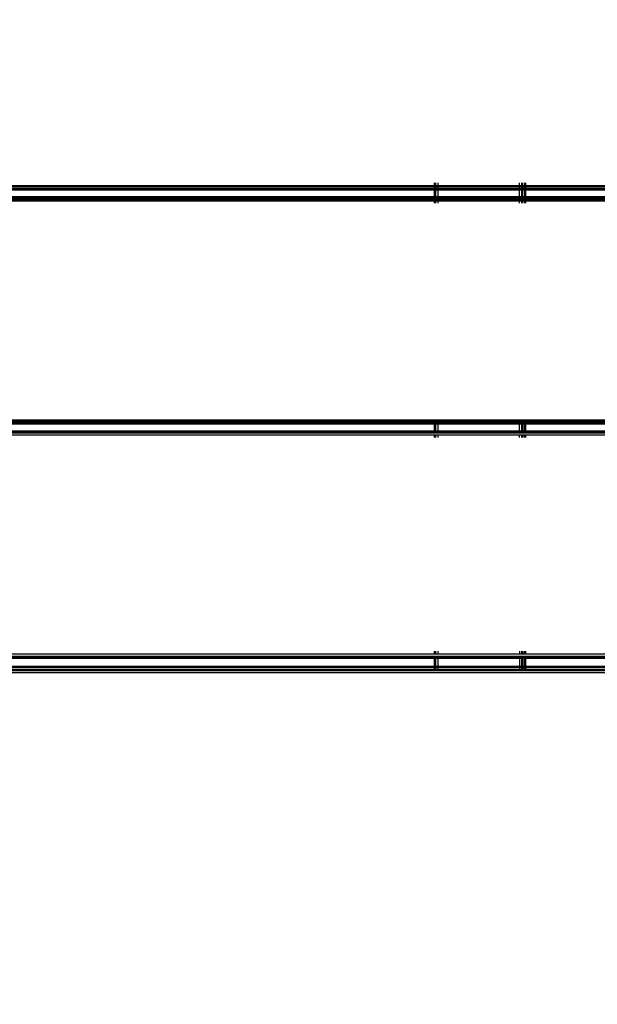
# Model space of a CAD drawing. Units: millimetres. Extents: x 1467 to 17512, y -626 to 11523.
# Drawn here: x 9917 to 10171, y 5199 to 5632 of the extents above; entities that cross this region are included whole.
import ezdxf

# ---------------------------------------------------------------- set-up
doc = ezdxf.new("R2010")
doc.units = ezdxf.units.MM
doc.layers.add('размеры', color=94, linetype='Continuous')
doc.dimstyles.get("Standard").update_dxf_attribs({"dimtxt": 1, "dimasz": 0.18, "dimexe": 0.18, "dimexo": 0.0625, "dimgap": 0.09, "dimtad": 0, "dimtih": 1, "dimtoh": 1, "dimdec": 0, "dimzin": 0, "dimdsep": 46, "dimtxsty": 'Standard', "dimcen": 0.09, "dimadec": 0, "dimazin": 0, "dimtfac": 1, "dimtdec": 4, "dimtofl": 0, "dimtmove": 0, "dimatfit": 3, "dimfxl": 1, "dimtolj": 1, "dimtzin": 0, "dimarcsym": 0})

# ---------------------------------------------------------------- blocks, each defined once
blk = doc.blocks.new('*D15')
at = {"layer": 'Defpoints', "color": 0}
for p in [(4492.06, 10003.22), (8642.77, -625.97), (17322.56, -625.97)]:
    blk.add_point(p, dxfattribs=at)
at = {"layer": 'размеры', "color": 0, "lineweight": -2}
for p, q in [((4498.31, 10003.22), (17340.56, 10003.22)), ((17322.56, 9985.22), (17322.56, 4747.62)), ((17322.56, -607.97), (17322.56, 4629.62)), ((8649.02, -625.97), (17340.56, -625.97))]:
    blk.add_line(p, q, dxfattribs=at)
at = {"layer": 'размеры', "color": 0}
for points in [[(17325.56, 9985.22), (17319.56, 9985.22), (17322.56, 10003.22)], [(17319.56, -607.97), (17325.56, -607.97), (17322.56, -625.97)]]:
    blk.add_solid(points, dxfattribs=at)
at = {"layer": 'размеры', "color": 0, "ltscale": 100, "insert": (17322.56, 4688.62), "char_height": 100, "attachment_point": 5}
blk.add_mtext('\\A1;10630', dxfattribs=at)
blk = doc.blocks.new('*D17')
at = {"layer": 'Defpoints', "color": 0}
for p in [(4959.82, 8094.61), (9745.07, 874.03), (16545.07, 874.03)]:
    blk.add_point(p, dxfattribs=at)
at = {"layer": 'размеры', "color": 0, "lineweight": -2}
for p, q in [((4966.07, 8094.61), (16563.07, 8094.61)), ((16545.07, 8076.61), (16545.07, 4543.32)), ((16545.07, 892.03), (16545.07, 4425.32)), ((9751.32, 874.03), (16563.07, 874.03))]:
    blk.add_line(p, q, dxfattribs=at)
at = {"layer": 'размеры', "color": 0}
for points in [[(16548.07, 8076.61), (16542.07, 8076.61), (16545.07, 8094.61)], [(16542.07, 892.03), (16548.07, 892.03), (16545.07, 874.03)]]:
    blk.add_solid(points, dxfattribs=at)
at = {"layer": 'размеры', "color": 0, "ltscale": 100, "insert": (16545.07, 4484.32), "char_height": 100, "attachment_point": 5}
blk.add_mtext('\\A1;7225', dxfattribs=at)
blk = doc.blocks.new('*D19')
at = {"layer": 'Defpoints', "color": 0}
for p in [(15816.55, 11457.81), (1467.43, 4834.69), (15816.55, 4834.69)]:
    blk.add_point(p, dxfattribs=at)
at = {"layer": 'размеры', "color": 0, "lineweight": -2}
for p, q in [((1467.43, 4840.94), (1467.43, 11475.81)), ((15816.55, 4840.94), (15816.55, 11475.81)), ((1485.43, 11457.81), (8424.65, 11457.81)), ((15798.55, 11457.81), (8859.32, 11457.81))]:
    blk.add_line(p, q, dxfattribs=at)
at = {"layer": 'размеры', "color": 0}
for points in [[(1485.43, 11460.81), (1485.43, 11454.81), (1467.43, 11457.81)], [(15798.55, 11454.81), (15798.55, 11460.81), (15816.55, 11457.81)]]:
    blk.add_solid(points, dxfattribs=at)
at = {"layer": 'размеры', "color": 0, "ltscale": 100, "insert": (8641.99, 11457.81), "char_height": 100, "attachment_point": 5}
blk.add_mtext('\\A1;14350', dxfattribs=at)
blk = doc.blocks.new('*D21')
at = {"layer": 'Defpoints', "color": 0}
for p in [(14619.06, 10877.19), (14619.06, 4877.19), (2967.7, 4781.89)]:
    blk.add_point(p, dxfattribs=at)
at = {"layer": 'размеры', "color": 0, "lineweight": -2}
for p, q in [((2967.7, 4788.14), (2967.7, 10895.19)), ((14619.06, 4883.44), (14619.06, 10895.19)), ((2985.7, 10877.19), (8584.38, 10877.19)), ((14601.06, 10877.19), (9002.38, 10877.19))]:
    blk.add_line(p, q, dxfattribs=at)
at = {"layer": 'размеры', "color": 0}
for points in [[(2985.7, 10880.19), (2985.7, 10874.19), (2967.7, 10877.19)], [(14601.06, 10874.19), (14601.06, 10880.19), (14619.06, 10877.19)]]:
    blk.add_solid(points, dxfattribs=at)
at = {"layer": 'размеры', "color": 0, "ltscale": 100, "insert": (8793.38, 10877.19), "char_height": 100, "attachment_point": 5}
blk.add_mtext('\\A1;11675', dxfattribs=at)

msp = doc.modelspace()

# ---------------------------------------------------------------- linework, layer by layer
for p, q in [((10099.47, 5559.04), (10099.47, 5560.19)), ((10099.52, 5559.04), (10099.52, 5560.19)), ((10099.87, 5560.19), (10099.87, 5559.04)), ((10100.97, 5560.19), (10100.97, 5559.04)), ((10136.75, 5560.19), (10136.75, 5559.04)), ((10137.97, 5559.04), (10137.97, 5560.19)), ((10138.12, 5560.19), (10138.12, 5559.04)), ((10139.06, 5559.04), (10139.06, 5560.19)), ((10139.47, 5560.19), (10139.47, 5559.04)), ((9734.47, 5559.04), (10099.47, 5559.04)), ((9734.47, 5558.69), (10099.47, 5558.69)), ((9734.47, 5558.07), (10099.47, 5558.07)), ((9734.47, 5557.59), (10099.47, 5557.59)), ((9734.47, 5557.42), (10099.47, 5557.42)), ((9734.47, 5557.19), (10099.47, 5557.19)), ((10099.47, 5558.69), (10099.47, 5559.04)), ((10099.47, 5559.04), (10099.52, 5559.04)), ((10099.47, 5558.69), (10099.52, 5558.69)), ((10099.47, 5558.07), (10099.47, 5558.69)), ((10099.47, 5557.59), (10099.47, 5558.07)), ((10099.47, 5558.07), (10099.52, 5558.07)), ((10099.47, 5557.42), (10099.47, 5557.59)), ((10099.47, 5557.59), (10099.52, 5557.59)), ((10099.47, 5557.19), (10099.47, 5557.42)), ((10099.47, 5557.42), (10099.52, 5557.42)), ((10099.47, 5554.19), (10099.47, 5557.19)), ((10099.47, 5557.19), (10099.52, 5557.19)), ((10099.52, 5558.69), (10099.52, 5559.04)), ((10099.52, 5559.04), (10099.87, 5559.04)), ((10099.52, 5558.69), (10099.87, 5558.69)), ((10099.52, 5558.07), (10099.52, 5558.69)), ((10099.52, 5557.59), (10099.52, 5558.07)), ((10099.52, 5558.07), (10099.87, 5558.07)), ((10099.52, 5557.42), (10099.52, 5557.59)), ((10099.52, 5557.59), (10099.87, 5557.59)), ((10099.52, 5557.19), (10099.52, 5557.42)), ((10099.52, 5557.42), (10099.87, 5557.42)), ((10099.52, 5554.19), (10099.52, 5557.19)), ((10099.52, 5557.19), (10099.87, 5557.19)), ((10099.87, 5559.04), (10099.87, 5558.69)), ((10099.87, 5559.04), (10100.97, 5559.04)), ((10099.87, 5558.69), (10100.97, 5558.69)), ((10099.87, 5558.69), (10099.87, 5558.07)), ((10099.87, 5558.07), (10099.87, 5557.59)), ((10099.87, 5558.07), (10100.97, 5558.07)), ((10099.87, 5557.59), (10099.87, 5557.42)), ((10099.87, 5557.59), (10100.97, 5557.59)), ((10099.87, 5557.42), (10099.87, 5557.19)), ((10099.87, 5557.42), (10100.97, 5557.42)), ((10099.87, 5557.19), (10099.87, 5554.19)), ((10099.87, 5557.19), (10100.97, 5557.19)), ((10100.97, 5559.04), (10100.97, 5558.69)), ((10100.97, 5559.04), (10136.75, 5559.04)), ((10100.97, 5558.69), (10100.97, 5558.07)), ((10100.97, 5558.69), (10136.75, 5558.69)), ((10100.97, 5558.07), (10100.97, 5557.59)), ((10100.97, 5558.07), (10136.75, 5558.07)), ((10100.97, 5557.59), (10100.97, 5557.42)), ((10100.97, 5557.59), (10136.75, 5557.59)), ((10100.97, 5557.42), (10100.97, 5557.19)), ((10100.97, 5557.42), (10136.75, 5557.42)), ((10100.97, 5557.19), (10100.97, 5554.19)), ((10100.97, 5557.19), (10136.75, 5557.19)), ((10136.75, 5559.04), (10136.75, 5558.69)), ((10136.75, 5559.04), (10137.97, 5559.04)), ((10136.75, 5558.69), (10136.75, 5558.07)), ((10136.75, 5558.69), (10137.97, 5558.69)), ((10136.75, 5558.07), (10136.75, 5557.59)), ((10136.75, 5558.07), (10137.97, 5558.07)), ((10136.75, 5557.59), (10136.75, 5557.42)), ((10136.75, 5557.59), (10137.97, 5557.59)), ((10136.75, 5557.42), (10136.75, 5557.19)), ((10136.75, 5557.42), (10137.97, 5557.42)), ((10136.75, 5557.19), (10136.75, 5554.19)), ((10136.75, 5557.19), (10137.97, 5557.19)), ((10137.97, 5558.69), (10137.97, 5559.04)), ((10137.97, 5559.04), (10138.12, 5559.04)), ((10137.97, 5558.07), (10137.97, 5558.69)), ((10137.97, 5558.69), (10138.12, 5558.69)), ((10137.97, 5557.59), (10137.97, 5558.07)), ((10137.97, 5558.07), (10138.12, 5558.07)), ((10137.97, 5557.42), (10137.97, 5557.59)), ((10137.97, 5557.59), (10138.12, 5557.59)), ((10137.97, 5557.19), (10137.97, 5557.42)), ((10137.97, 5557.42), (10138.12, 5557.42)), ((10137.97, 5554.19), (10137.97, 5557.19)), ((10137.97, 5557.19), (10138.12, 5557.19)), ((10138.12, 5559.04), (10138.12, 5558.69)), ((10138.12, 5559.04), (10139.06, 5559.04)), ((10138.12, 5558.69), (10138.12, 5558.07)), ((10138.12, 5558.69), (10139.06, 5558.69)), ((10138.12, 5558.07), (10138.12, 5557.59)), ((10138.12, 5558.07), (10139.06, 5558.07)), ((10138.12, 5557.59), (10138.12, 5557.42)), ((10138.12, 5557.59), (10139.06, 5557.59)), ((10138.12, 5557.42), (10138.12, 5557.19)), ((10138.12, 5557.42), (10139.06, 5557.42)), ((10138.12, 5557.19), (10138.12, 5554.19)), ((10138.12, 5557.19), (10139.06, 5557.19)), ((10139.06, 5558.69), (10139.06, 5559.04)), ((10139.06, 5559.04), (10139.47, 5559.04)), ((10139.06, 5558.07), (10139.06, 5558.69)), ((10139.06, 5558.69), (10139.47, 5558.69)), ((10139.06, 5557.59), (10139.06, 5558.07)), ((10139.06, 5558.07), (10139.47, 5558.07)), ((10139.06, 5557.42), (10139.06, 5557.59)), ((10139.06, 5557.59), (10139.47, 5557.59)), ((10139.06, 5557.19), (10139.06, 5557.42)), ((10139.06, 5557.42), (10139.47, 5557.42)), ((10139.06, 5554.19), (10139.06, 5557.19)), ((10139.06, 5557.19), (10139.47, 5557.19)), ((10139.47, 5559.04), (10139.47, 5558.69)), ((10139.47, 5559.04), (10204.47, 5559.04)), ((10139.47, 5558.69), (10139.47, 5558.07)), ((10139.47, 5558.69), (10204.47, 5558.69)), ((10139.47, 5558.07), (10139.47, 5557.59)), ((10139.47, 5558.07), (10204.47, 5558.07)), ((10139.47, 5557.59), (10139.47, 5557.42)), ((10139.47, 5557.59), (10204.47, 5557.59)), ((10139.47, 5557.42), (10139.47, 5557.19)), ((10139.47, 5557.42), (10204.47, 5557.42)), ((10139.47, 5557.19), (10139.47, 5554.19)), ((10139.47, 5557.19), (10204.47, 5557.19)), ((9734.47, 5554.19), (10099.47, 5554.19)), ((9734.47, 5553.96), (10099.47, 5553.96)), ((9734.47, 5553.31), (10099.47, 5553.31)), ((9734.47, 5552.69), (10099.47, 5552.69)), ((9734.47, 5552.34), (10099.47, 5552.34)), ((10099.47, 5553.96), (10099.47, 5554.19)), ((10099.47, 5554.19), (10099.52, 5554.19)), ((10099.47, 5553.96), (10099.52, 5553.96)), ((10099.47, 5552.69), (10099.47, 5553.31)), ((10099.47, 5553.31), (10099.52, 5553.31)), ((10099.47, 5552.34), (10099.47, 5552.69)), ((10099.47, 5552.69), (10099.52, 5552.69)), ((10099.47, 5551.19), (10099.47, 5552.34)), ((10099.47, 5552.34), (10099.52, 5552.34)), ((10099.52, 5553.96), (10099.52, 5554.19)), ((10099.52, 5554.19), (10099.87, 5554.19)), ((10099.52, 5553.96), (10099.87, 5553.96)), ((10099.52, 5552.69), (10099.52, 5553.31)), ((10099.52, 5553.31), (10099.87, 5553.31)), ((10099.52, 5552.34), (10099.52, 5552.69)), ((10099.52, 5552.69), (10099.87, 5552.69)), ((10099.52, 5551.19), (10099.52, 5552.34)), ((10099.52, 5552.34), (10099.87, 5552.34)), ((10099.87, 5554.19), (10099.87, 5553.96)), ((10099.87, 5554.19), (10100.97, 5554.19)), ((10099.87, 5553.96), (10100.97, 5553.96)), ((10099.87, 5553.31), (10099.87, 5552.69)), ((10099.87, 5553.31), (10100.97, 5553.31)), ((10099.87, 5552.69), (10099.87, 5552.34)), ((10099.87, 5552.69), (10100.97, 5552.69)), ((10099.87, 5552.34), (10099.87, 5551.19)), ((10099.87, 5552.34), (10100.97, 5552.34)), ((10100.97, 5554.19), (10100.97, 5553.96)), ((10100.97, 5554.19), (10136.75, 5554.19)), ((10100.97, 5553.96), (10136.75, 5553.96)), ((10100.97, 5553.31), (10100.97, 5552.69)), ((10100.97, 5553.31), (10136.75, 5553.31)), ((10100.97, 5552.69), (10100.97, 5552.34)), ((10100.97, 5552.69), (10136.75, 5552.69)), ((10100.97, 5552.34), (10100.97, 5551.19)), ((10100.97, 5552.34), (10136.76, 5552.34)), ((10136.75, 5554.19), (10136.75, 5553.96)), ((10136.75, 5554.19), (10137.97, 5554.19)), ((10136.75, 5553.96), (10137.97, 5553.96)), ((10136.75, 5553.31), (10136.75, 5552.69)), ((10136.75, 5553.31), (10137.97, 5553.31)), ((10136.75, 5552.69), (10136.76, 5552.34)), ((10136.75, 5552.69), (10137.97, 5552.69)), ((10136.76, 5552.34), (10136.76, 5551.19)), ((10136.76, 5552.34), (10137.97, 5552.34)), ((10137.97, 5553.96), (10137.97, 5554.19)), ((10137.97, 5554.19), (10138.12, 5554.19)), ((10137.97, 5553.96), (10138.12, 5553.96)), ((10137.97, 5552.69), (10137.97, 5553.31)), ((10137.97, 5553.31), (10138.12, 5553.31)), ((10137.97, 5552.34), (10137.97, 5552.69)), ((10137.97, 5552.69), (10138.12, 5552.69)), ((10137.97, 5551.19), (10137.97, 5552.34)), ((10137.97, 5552.34), (10138.12, 5552.34)), ((10138.12, 5554.19), (10138.12, 5553.96)), ((10138.12, 5554.19), (10139.06, 5554.19)), ((10138.12, 5553.96), (10139.06, 5553.96)), ((10138.12, 5553.31), (10138.12, 5552.69)), ((10138.12, 5553.31), (10139.06, 5553.31)), ((10138.12, 5552.69), (10138.12, 5552.34)), ((10138.12, 5552.69), (10139.06, 5552.69)), ((10138.12, 5552.34), (10138.12, 5551.19)), ((10138.12, 5552.34), (10139.06, 5552.34)), ((10139.06, 5553.96), (10139.06, 5554.19)), ((10139.06, 5554.19), (10139.47, 5554.19)), ((10139.06, 5553.96), (10139.47, 5553.96)), ((10139.06, 5552.69), (10139.06, 5553.31)), ((10139.06, 5553.31), (10139.47, 5553.31)), ((10139.06, 5552.34), (10139.06, 5552.69)), ((10139.06, 5552.69), (10139.47, 5552.69)), ((10139.06, 5551.19), (10139.06, 5552.34)), ((10139.06, 5552.34), (10139.47, 5552.34)), ((10139.47, 5554.19), (10139.47, 5553.96)), ((10139.47, 5554.19), (10204.47, 5554.19)), ((10139.47, 5553.96), (10204.47, 5553.96)), ((10139.47, 5553.31), (10139.47, 5552.69)), ((10139.47, 5553.31), (10204.47, 5553.31)), ((10139.47, 5552.69), (10139.47, 5552.34)), ((10139.47, 5552.69), (10204.47, 5552.69)), ((10139.47, 5552.34), (10139.47, 5551.19)), ((10139.47, 5552.34), (10204.47, 5552.34)), ((9734.47, 5456.04), (10099.47, 5456.04)), ((10099.47, 5455.69), (10099.47, 5456.04)), ((10099.47, 5456.04), (10099.53, 5456.04)), ((10099.53, 5455.69), (10099.53, 5456.04)), ((10099.53, 5456.04), (10099.87, 5456.04)), ((10099.87, 5456.04), (10099.87, 5455.69)), ((10099.87, 5456.04), (10100.97, 5456.04)), ((10100.97, 5456.04), (10100.97, 5455.69)), ((10100.97, 5456.04), (10136.79, 5456.04)), ((10136.79, 5456.04), (10136.79, 5455.69)), ((10136.79, 5456.04), (10137.97, 5456.04)), ((10137.97, 5455.69), (10137.97, 5456.04)), ((10137.97, 5456.04), (10138.14, 5456.04)), ((10138.14, 5456.04), (10138.14, 5455.69)), ((10138.14, 5456.04), (10139.06, 5456.04)), ((10139.06, 5455.69), (10139.06, 5456.04)), ((10139.06, 5456.04), (10139.47, 5456.04)), ((10139.47, 5456.04), (10139.47, 5455.69)), ((10139.47, 5456.04), (10204.47, 5456.04)), ((9734.47, 5455.69), (10099.47, 5455.69)), ((9734.47, 5455.07), (10099.47, 5455.07)), ((9734.47, 5454.59), (10099.47, 5454.59)), ((9734.47, 5454.42), (10099.47, 5454.42)), ((9734.47, 5454.19), (10099.47, 5454.19)), ((10099.47, 5455.07), (10099.47, 5455.69)), ((10099.47, 5455.69), (10099.53, 5455.69)), ((10099.47, 5454.59), (10099.47, 5455.07)), ((10099.47, 5455.07), (10099.53, 5455.07)), ((10099.47, 5454.42), (10099.47, 5454.59)), ((10099.47, 5454.59), (10099.53, 5454.59)), ((10099.47, 5454.19), (10099.47, 5454.42)), ((10099.47, 5454.42), (10099.53, 5454.42)), ((10099.47, 5451.19), (10099.47, 5454.19)), ((10099.47, 5454.19), (10099.53, 5454.19)), ((10099.53, 5455.07), (10099.53, 5455.69)), ((10099.53, 5455.69), (10099.87, 5455.69)), ((10099.53, 5454.59), (10099.53, 5455.07)), ((10099.53, 5455.07), (10099.87, 5455.07)), ((10099.53, 5454.42), (10099.53, 5454.59)), ((10099.53, 5454.59), (10099.87, 5454.59)), ((10099.53, 5454.19), (10099.53, 5454.42)), ((10099.53, 5454.42), (10099.87, 5454.42)), ((10099.53, 5451.19), (10099.53, 5454.19)), ((10099.53, 5454.19), (10099.87, 5454.19)), ((10099.87, 5455.69), (10099.87, 5455.07)), ((10099.87, 5455.69), (10100.97, 5455.69)), ((10099.87, 5455.07), (10099.87, 5454.59)), ((10099.87, 5455.07), (10100.97, 5455.07)), ((10099.87, 5454.59), (10099.87, 5454.42)), ((10099.87, 5454.59), (10100.97, 5454.59)), ((10099.87, 5454.42), (10099.87, 5454.19)), ((10099.87, 5454.42), (10100.97, 5454.42)), ((10099.87, 5454.19), (10099.87, 5451.19)), ((10099.87, 5454.19), (10100.97, 5454.19)), ((10100.97, 5455.69), (10100.97, 5455.07)), ((10100.97, 5455.69), (10136.79, 5455.69)), ((10100.97, 5455.07), (10100.97, 5454.59)), ((10100.97, 5455.07), (10136.79, 5455.07)), ((10100.97, 5454.59), (10100.97, 5454.42)), ((10100.97, 5454.59), (10136.79, 5454.59)), ((10100.97, 5454.42), (10100.97, 5454.19)), ((10100.97, 5454.42), (10136.79, 5454.42)), ((10100.97, 5454.19), (10100.97, 5451.19)), ((10100.97, 5454.19), (10136.79, 5454.19)), ((10136.79, 5455.69), (10136.79, 5455.07)), ((10136.79, 5455.69), (10137.97, 5455.69)), ((10136.79, 5455.07), (10136.79, 5454.59)), ((10136.79, 5455.07), (10137.97, 5455.07)), ((10136.79, 5454.59), (10136.79, 5454.42)), ((10136.79, 5454.59), (10137.97, 5454.59)), ((10136.79, 5454.42), (10136.79, 5454.19)), ((10136.79, 5454.42), (10137.97, 5454.42)), ((10136.79, 5454.19), (10136.8, 5451.19)), ((10136.79, 5454.19), (10137.97, 5454.19)), ((10137.97, 5455.07), (10137.97, 5455.69)), ((10137.97, 5455.69), (10138.14, 5455.69)), ((10137.97, 5454.59), (10137.97, 5455.07)), ((10137.97, 5455.07), (10138.14, 5455.07)), ((10137.97, 5454.42), (10137.97, 5454.59)), ((10137.97, 5454.59), (10138.14, 5454.59)), ((10137.97, 5454.19), (10137.97, 5454.42)), ((10137.97, 5454.42), (10138.14, 5454.42)), ((10137.97, 5451.19), (10137.97, 5454.19)), ((10137.97, 5454.19), (10138.14, 5454.19)), ((10138.14, 5455.69), (10138.14, 5455.07)), ((10138.14, 5455.69), (10139.06, 5455.69)), ((10138.14, 5455.07), (10138.14, 5454.59)), ((10138.14, 5455.07), (10139.06, 5455.07)), ((10138.14, 5454.59), (10138.14, 5454.42)), ((10138.14, 5454.59), (10139.06, 5454.59)), ((10138.14, 5454.42), (10138.14, 5454.19)), ((10138.14, 5454.42), (10139.06, 5454.42)), ((10138.14, 5454.19), (10138.14, 5451.19)), ((10138.14, 5454.19), (10139.06, 5454.19)), ((10139.06, 5455.07), (10139.06, 5455.69)), ((10139.06, 5455.69), (10139.47, 5455.69)), ((10139.06, 5454.59), (10139.06, 5455.07)), ((10139.06, 5455.07), (10139.47, 5455.07)), ((10139.06, 5454.42), (10139.06, 5454.59)), ((10139.06, 5454.59), (10139.47, 5454.59)), ((10139.06, 5454.19), (10139.06, 5454.42)), ((10139.06, 5454.42), (10139.47, 5454.42)), ((10139.06, 5451.19), (10139.06, 5454.19)), ((10139.06, 5454.19), (10139.47, 5454.19)), ((10139.47, 5455.69), (10139.47, 5455.07)), ((10139.47, 5455.69), (10204.47, 5455.69)), ((10139.47, 5455.07), (10139.47, 5454.59)), ((10139.47, 5455.07), (10204.47, 5455.07)), ((10139.47, 5454.59), (10139.47, 5454.42)), ((10139.47, 5454.59), (10204.47, 5454.59)), ((10139.47, 5454.42), (10139.47, 5454.19)), ((10139.47, 5454.42), (10204.47, 5454.42)), ((10139.47, 5454.19), (10139.47, 5451.19)), ((10139.47, 5454.19), (10204.47, 5454.19)), ((9734.47, 5451.19), (10099.47, 5451.19)), ((9734.47, 5450.96), (10099.47, 5450.96)), ((9734.47, 5450.79), (10099.47, 5450.79)), ((9734.47, 5450.31), (10099.47, 5450.31)), ((9734.47, 5449.34), (10099.47, 5449.34)), ((10099.47, 5450.96), (10099.47, 5451.19)), ((10099.47, 5451.19), (10099.53, 5451.19)), ((10099.47, 5450.79), (10099.47, 5450.96)), ((10099.47, 5450.96), (10099.53, 5450.96)), ((10099.47, 5450.31), (10099.47, 5450.79)), ((10099.47, 5450.79), (10099.53, 5450.79)), ((10099.47, 5450.31), (10099.53, 5450.31)), ((10099.47, 5448.19), (10099.47, 5449.34)), ((10099.47, 5449.34), (10099.53, 5449.34)), ((10099.53, 5450.96), (10099.53, 5451.19)), ((10099.53, 5451.19), (10099.87, 5451.19)), ((10099.53, 5450.79), (10099.53, 5450.96)), ((10099.53, 5450.96), (10099.87, 5450.96)), ((10099.53, 5450.31), (10099.53, 5450.79)), ((10099.53, 5450.79), (10099.87, 5450.79)), ((10099.53, 5450.31), (10099.87, 5450.31)), ((10099.53, 5448.19), (10099.53, 5449.34)), ((10099.53, 5449.34), (10099.87, 5449.34)), ((10099.87, 5451.19), (10099.87, 5450.96)), ((10099.87, 5451.19), (10100.97, 5451.19)), ((10099.87, 5450.96), (10099.87, 5450.79)), ((10099.87, 5450.96), (10100.97, 5450.96)), ((10099.87, 5450.79), (10099.87, 5450.31)), ((10099.87, 5450.79), (10100.97, 5450.79)), ((10099.87, 5450.31), (10100.97, 5450.31)), ((10099.87, 5449.34), (10099.87, 5448.19)), ((10099.87, 5449.34), (10100.97, 5449.34)), ((10100.97, 5451.19), (10100.97, 5450.96)), ((10100.97, 5451.19), (10136.8, 5451.19)), ((10100.97, 5450.96), (10100.97, 5450.79)), ((10100.97, 5450.96), (10136.8, 5450.96)), ((10100.97, 5450.79), (10100.97, 5450.31)), ((10100.97, 5450.79), (10136.8, 5450.79)), ((10100.97, 5450.31), (10136.8, 5450.31)), ((10100.97, 5449.34), (10100.97, 5448.19)), ((10100.97, 5449.34), (10136.8, 5449.34)), ((10136.8, 5451.19), (10136.8, 5450.96)), ((10136.8, 5451.19), (10137.97, 5451.19)), ((10136.8, 5450.96), (10136.8, 5450.79)), ((10136.8, 5450.96), (10137.97, 5450.96)), ((10136.8, 5450.79), (10136.8, 5450.31)), ((10136.8, 5450.79), (10137.97, 5450.79)), ((10136.8, 5450.31), (10137.97, 5450.31)), ((10136.8, 5449.34), (10136.8, 5448.19)), ((10136.8, 5449.34), (10137.97, 5449.34)), ((10137.97, 5450.96), (10137.97, 5451.19)), ((10137.97, 5451.19), (10138.14, 5451.19)), ((10137.97, 5450.79), (10137.97, 5450.96)), ((10137.97, 5450.96), (10138.14, 5450.96)), ((10137.97, 5450.31), (10137.97, 5450.79)), ((10137.97, 5450.79), (10138.14, 5450.79)), ((10137.97, 5450.31), (10138.14, 5450.31)), ((10137.97, 5448.19), (10137.97, 5449.34)), ((10137.97, 5449.34), (10138.14, 5449.34)), ((10138.14, 5451.19), (10138.14, 5450.96)), ((10138.14, 5451.19), (10139.06, 5451.19)), ((10138.14, 5450.96), (10138.14, 5450.79)), ((10138.14, 5450.96), (10139.06, 5450.96)), ((10138.14, 5450.79), (10138.14, 5450.31)), ((10138.14, 5450.79), (10139.06, 5450.79)), ((10138.14, 5450.31), (10139.06, 5450.31)), ((10138.14, 5449.34), (10138.14, 5448.19)), ((10138.14, 5449.34), (10139.06, 5449.34)), ((10139.06, 5450.96), (10139.06, 5451.19)), ((10139.06, 5451.19), (10139.47, 5451.19)), ((10139.06, 5450.79), (10139.06, 5450.96)), ((10139.06, 5450.96), (10139.47, 5450.96)), ((10139.06, 5450.31), (10139.06, 5450.79)), ((10139.06, 5450.79), (10139.47, 5450.79)), ((10139.06, 5450.31), (10139.47, 5450.31)), ((10139.06, 5448.19), (10139.06, 5449.34)), ((10139.06, 5449.34), (10139.47, 5449.34)), ((10139.47, 5451.19), (10139.47, 5450.96)), ((10139.47, 5451.19), (10204.47, 5451.19)), ((10139.47, 5450.96), (10139.47, 5450.79)), ((10139.47, 5450.96), (10204.47, 5450.96)), ((10139.47, 5450.79), (10139.47, 5450.31)), ((10139.47, 5450.79), (10204.47, 5450.79)), ((10139.47, 5450.31), (10204.47, 5450.31)), ((10139.47, 5449.34), (10139.47, 5448.19)), ((10139.47, 5449.34), (10204.47, 5449.34)), ((9734.47, 5353.04), (10099.47, 5353.04)), ((9734.47, 5352.07), (10099.47, 5352.07)), ((10099.47, 5353.04), (10099.47, 5354.19)), ((10099.47, 5353.04), (10099.54, 5353.04)), ((10099.47, 5351.59), (10099.47, 5352.07)), ((10099.47, 5352.07), (10099.54, 5352.07)), ((10099.54, 5353.04), (10099.54, 5354.19)), ((10099.54, 5353.04), (10099.87, 5353.04)), ((10099.54, 5351.59), (10099.54, 5352.07)), ((10099.54, 5352.07), (10099.87, 5352.07)), ((10099.87, 5354.19), (10099.87, 5353.04)), ((10099.87, 5353.04), (10100.97, 5353.04)), ((10099.87, 5352.07), (10099.87, 5351.59)), ((10099.87, 5352.07), (10100.97, 5352.07)), ((10100.97, 5354.19), (10100.97, 5353.04)), ((10100.97, 5353.04), (10136.83, 5353.04)), ((10100.97, 5352.07), (10100.97, 5351.59)), ((10100.97, 5352.07), (10136.83, 5352.07)), ((10136.83, 5354.19), (10136.83, 5353.04)), ((10136.83, 5353.04), (10137.97, 5353.04)), ((10136.83, 5352.07), (10136.83, 5351.59)), ((10136.83, 5352.07), (10137.97, 5352.07)), ((10137.97, 5353.04), (10137.97, 5354.19)), ((10137.97, 5353.04), (10138.16, 5353.04)), ((10137.97, 5351.59), (10137.97, 5352.07)), ((10137.97, 5352.07), (10138.17, 5352.07)), ((10138.16, 5354.19), (10138.16, 5353.04)), ((10138.16, 5353.04), (10139.06, 5353.04)), ((10138.17, 5352.07), (10138.17, 5351.59)), ((10138.17, 5352.07), (10139.06, 5352.07)), ((10139.06, 5353.04), (10139.06, 5354.19)), ((10139.06, 5353.04), (10139.47, 5353.04)), ((10139.06, 5351.59), (10139.06, 5352.07)), ((10139.06, 5352.07), (10139.47, 5352.07)), ((10139.47, 5354.19), (10139.47, 5353.04)), ((10139.47, 5353.04), (10204.47, 5353.04)), ((10139.47, 5352.07), (10139.47, 5351.59)), ((10139.47, 5352.07), (10204.47, 5352.07)), ((9734.47, 5351.59), (10099.47, 5351.59)), ((9734.47, 5351.42), (10099.47, 5351.42)), ((9734.47, 5351.19), (10099.47, 5351.19)), ((9734.47, 5347.69), (10099.47, 5347.69)), ((10099.47, 5351.42), (10099.47, 5351.59)), ((10099.47, 5351.59), (10099.54, 5351.59)), ((10099.47, 5351.19), (10099.47, 5351.42)), ((10099.47, 5351.42), (10099.54, 5351.42)), ((10099.47, 5347.69), (10099.47, 5351.19)), ((10099.47, 5351.19), (10099.54, 5351.19)), ((10099.47, 5347.69), (10099.54, 5347.69)), ((10099.47, 5347.26), (10099.47, 5347.69)), ((10099.54, 5351.42), (10099.54, 5351.59)), ((10099.54, 5351.59), (10099.87, 5351.59)), ((10099.54, 5351.19), (10099.54, 5351.42)), ((10099.54, 5351.42), (10099.87, 5351.42)), ((10099.54, 5347.69), (10099.54, 5351.19)), ((10099.54, 5351.19), (10099.87, 5351.19)), ((10099.54, 5347.69), (10099.87, 5347.69)), ((10099.54, 5347.26), (10099.54, 5347.69)), ((10099.87, 5351.59), (10099.87, 5351.42)), ((10099.87, 5351.59), (10100.97, 5351.59)), ((10099.87, 5351.42), (10099.87, 5351.19)), ((10099.87, 5351.42), (10100.97, 5351.42)), ((10099.87, 5351.19), (10099.87, 5347.69)), ((10099.87, 5351.19), (10100.97, 5351.19)), ((10099.87, 5347.69), (10100.97, 5347.69)), ((10099.87, 5347.26), (10099.87, 5347.69)), ((10100.97, 5351.59), (10100.97, 5351.42)), ((10100.97, 5351.59), (10136.83, 5351.59)), ((10100.97, 5351.42), (10100.97, 5351.19)), ((10100.97, 5351.42), (10136.83, 5351.42)), ((10100.97, 5351.19), (10100.97, 5347.69)), ((10100.97, 5351.19), (10136.83, 5351.19)), ((10100.97, 5347.69), (10136.84, 5347.69)), ((10100.97, 5347.26), (10100.97, 5347.69)), ((10136.83, 5351.59), (10136.83, 5351.42)), ((10136.83, 5351.59), (10137.97, 5351.59)), ((10136.83, 5351.42), (10136.83, 5351.19)), ((10136.83, 5351.42), (10137.97, 5351.42)), ((10136.83, 5351.19), (10136.84, 5347.69)), ((10136.83, 5351.19), (10137.97, 5351.19)), ((10136.84, 5347.69), (10137.97, 5347.69)), ((10136.84, 5347.26), (10136.84, 5347.69)), ((10137.97, 5351.42), (10137.97, 5351.59)), ((10137.97, 5351.59), (10138.17, 5351.59)), ((10137.97, 5351.19), (10137.97, 5351.42)), ((10137.97, 5351.42), (10138.17, 5351.42)), ((10137.97, 5347.69), (10137.97, 5351.19)), ((10137.97, 5351.19), (10138.17, 5351.19)), ((10137.97, 5347.69), (10138.17, 5347.69)), ((10137.97, 5347.26), (10137.97, 5347.69)), ((10138.17, 5351.59), (10138.17, 5351.42)), ((10138.17, 5351.59), (10139.06, 5351.59)), ((10138.17, 5351.42), (10138.17, 5351.19)), ((10138.17, 5351.42), (10139.06, 5351.42)), ((10138.17, 5351.19), (10138.17, 5347.69)), ((10138.17, 5351.19), (10139.06, 5351.19)), ((10138.17, 5347.69), (10139.06, 5347.69)), ((10138.17, 5347.26), (10138.17, 5347.69)), ((10139.06, 5351.42), (10139.06, 5351.59)), ((10139.06, 5351.59), (10139.47, 5351.59)), ((10139.06, 5351.19), (10139.06, 5351.42)), ((10139.06, 5351.42), (10139.47, 5351.42)), ((10139.06, 5347.69), (10139.06, 5351.19)), ((10139.06, 5351.19), (10139.47, 5351.19)), ((10139.06, 5347.69), (10139.47, 5347.69)), ((10139.06, 5347.26), (10139.06, 5347.69)), ((10139.47, 5351.59), (10139.47, 5351.42)), ((10139.47, 5351.59), (10204.47, 5351.59)), ((10139.47, 5351.42), (10139.47, 5351.19)), ((10139.47, 5351.42), (10204.47, 5351.42)), ((10139.47, 5351.19), (10139.47, 5347.69)), ((10139.47, 5351.19), (10204.47, 5351.19)), ((10139.47, 5347.69), (10204.47, 5347.69)), ((10139.47, 5347.26), (10139.47, 5347.69)), ((10675, 5344.69), (9667.61, 5344.69)), ((9668.77, 5345.69), (10674.16, 5345.69)), ((9734.47, 5347.26), (10099.47, 5347.26)), ((10099.47, 5346.19), (9734.47, 5346.19)), ((10099.47, 5346.19), (10099.47, 5347.26)), ((10099.47, 5347.26), (10099.54, 5347.26)), ((10099.54, 5346.19), (10099.47, 5346.19)), ((10099.54, 5346.19), (10099.54, 5347.26)), ((10099.54, 5347.26), (10099.87, 5347.26)), ((10099.87, 5346.19), (10099.54, 5346.19)), ((10099.87, 5347.26), (10099.87, 5346.19)), ((10099.87, 5347.26), (10100.97, 5347.26)), ((10100.97, 5346.19), (10099.87, 5346.19)), ((10100.97, 5347.26), (10100.97, 5346.19)), ((10100.97, 5347.26), (10136.84, 5347.26)), ((10136.84, 5346.19), (10100.97, 5346.19)), ((10136.84, 5347.26), (10136.84, 5346.19)), ((10136.84, 5347.26), (10137.97, 5347.26)), ((10137.97, 5346.19), (10136.84, 5346.19)), ((10137.97, 5346.19), (10137.97, 5347.26)), ((10137.97, 5347.26), (10138.17, 5347.26)), ((10138.17, 5346.19), (10137.97, 5346.19)), ((10138.17, 5347.26), (10138.17, 5346.19)), ((10138.17, 5347.26), (10139.06, 5347.26)), ((10139.06, 5346.19), (10138.17, 5346.19)), ((10139.06, 5346.19), (10139.06, 5347.26)), ((10139.06, 5347.26), (10139.47, 5347.26)), ((10139.47, 5346.19), (10139.06, 5346.19)), ((10139.47, 5347.26), (10139.47, 5346.19)), ((10139.47, 5347.26), (10204.47, 5347.26)), ((10204.47, 5346.19), (10139.47, 5346.19))]:
    msp.add_line(p, q)

# ---------------------------------------------------------------- dimensions: what is measured, and where the dimension line sits
at = {"layer": 'размеры'}
for base, p1, p2, text, picture, middle in [((15816.55, 11457.81), (1467.43, 4834.69), (15816.55, 4834.69), '14350', '*D19', (8641.99, 11457.81)), ((14619.06, 10877.19), (2967.7, 4781.89), (14619.06, 4877.19), '11675', '*D21', (8793.38, 10877.19))]:
    dim = msp.add_linear_dim(base=base, p1=p1, p2=p2, text=text, dimstyle='Standard', override={"dimscale": 100, "dimlfac": 1, "dimtxsty": 'Standard', "dimsah": 1, "dimtolj": 1}, dxfattribs=at)
    dim.commit()
    dim.dimension.update_dxf_attribs({"geometry": picture, "text_midpoint": middle})
for base, p1, p2, text, picture, middle in [((17322.56, -625.97), (4492.06, 10003.22), (8642.77, -625.97), '10630', '*D15', (17322.56, 4688.62)), ((16545.07, 874.03), (4959.82, 8094.61), (9745.07, 874.03), '7225', '*D17', (16545.07, 4484.32))]:
    dim = msp.add_linear_dim(base=base, p1=p1, p2=p2, angle=90, text=text, dimstyle='Standard', override={"dimscale": 100, "dimlfac": 1, "dimtxsty": 'Standard', "dimsah": 1, "dimtolj": 1}, dxfattribs=at)
    dim.commit()
    dim.dimension.update_dxf_attribs({"geometry": picture, "text_midpoint": middle})

doc.saveas('drawing.dxf')
